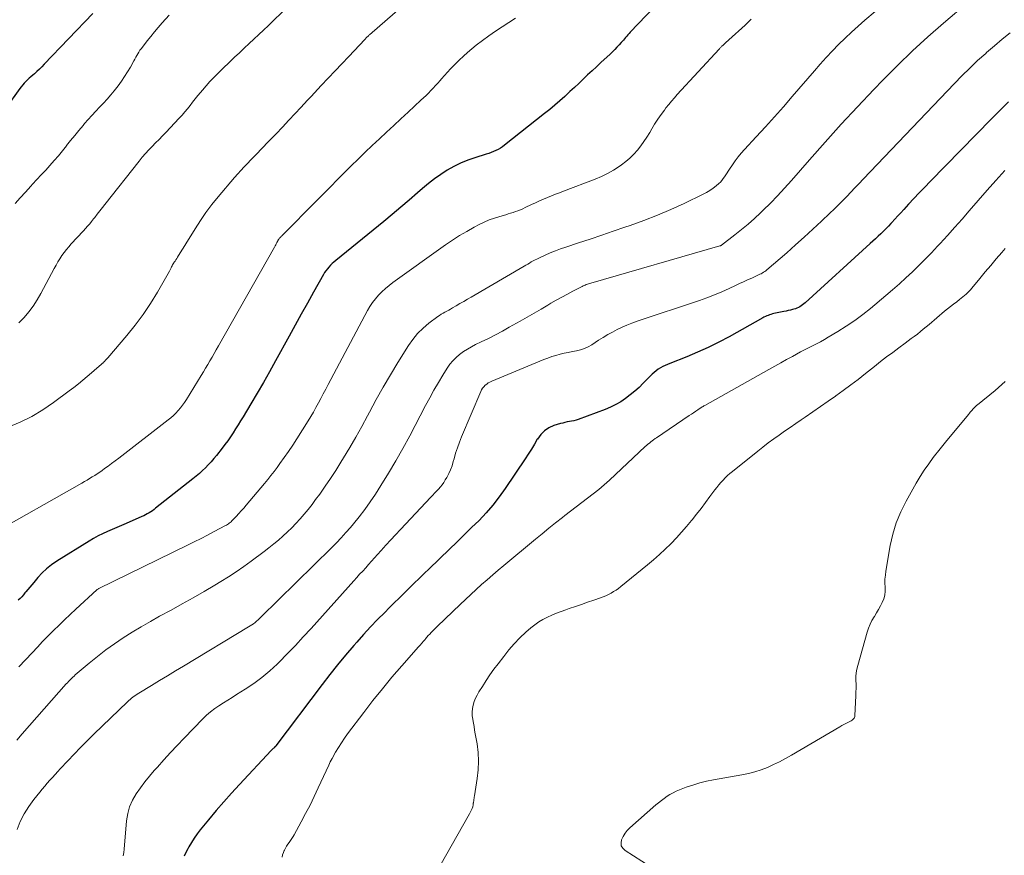
# Model space of a CAD drawing. Units: feet. Extents: x 1980000 to 1985019, y 506840 to 510000.
# Drawn here: x 1981247 to 1981449, y 509383 to 509554 of the extents above; entities that cross this region are included whole.
import ezdxf

# ---------------------------------------------------------------- set-up
doc = ezdxf.new("R2010")
doc.units = ezdxf.units.FT
doc.header["$LTSCALE"] = 100
doc.header["$MEASUREMENT"] = 0
doc.layers.add('CONTOUR INDEX', color=32, linetype='Continuous', lineweight=25)
doc.layers.add('CONTOUR INTERMEDIATE', color=40, linetype='Continuous', lineweight=15)

msp = doc.modelspace()

# ---------------------------------------------------------------- linework, layer by layer
at = {"layer": 'CONTOUR INDEX', "flags": 128}
for points, elevation in [([(1981380.22, 509560.44), (1981372.1, 509551.9), (1981371.85, 509551.64), (1981371.62, 509551.38), (1981371.38, 509551.11), (1981371.15, 509550.84), (1981370.93, 509550.57), (1981370.7, 509550.3), (1981370.46, 509550.04), (1981370.23, 509549.77), (1981369.82, 509549.31), (1981369.37, 509548.83), (1981368.92, 509548.35), (1981368.45, 509547.89), (1981367.97, 509547.43), (1981366.08, 509545.69), (1981365.17, 509544.85), (1981364.27, 509544), (1981363.37, 509543.15), (1981362.47, 509542.29), (1981361.57, 509541.44), (1981360.66, 509540.58), (1981359.75, 509539.74), (1981358.84, 509538.9), (1981358.68, 509538.75), (1981357.67, 509537.84), (1981356.65, 509536.96), (1981355.61, 509536.09), (1981354.56, 509535.24), (1981346.36, 509528.76), (1981345.94, 509528.45), (1981345.5, 509528.16), (1981345.05, 509527.91), (1981344.58, 509527.67), (1981344.1, 509527.47), (1981343.61, 509527.27), (1981343.12, 509527.1), (1981342.62, 509526.94), (1981340.29, 509526.22), (1981338.81, 509525.71), (1981337.37, 509525.12), (1981335.97, 509524.42), (1981334.6, 509523.66), (1981333.29, 509522.8), (1981332, 509521.91), (1981330.77, 509520.94), (1981329.57, 509519.93), (1981328.53, 509519.02), (1981326.83, 509517.53), (1981325.11, 509516.06), (1981323.38, 509514.61), (1981321.64, 509513.17), (1981311.78, 509505.16), (1981311.41, 509504.85), (1981311.06, 509504.53), (1981310.72, 509504.19), (1981310.39, 509503.84), (1981310.08, 509503.47), (1981309.78, 509503.09), (1981309.52, 509502.69), (1981309.27, 509502.28), (1981307.23, 509498.66), (1981305.98, 509496.42), (1981304.73, 509494.18), (1981303.49, 509491.94), (1981302.25, 509489.7), (1981299.45, 509484.6), (1981298.22, 509482.39), (1981296.98, 509480.19), (1981295.71, 509478.01), (1981294.42, 509475.84), (1981292.83, 509473.17), (1981292.32, 509472.34), (1981291.81, 509471.51), (1981291.29, 509470.69), (1981290.76, 509469.88), (1981290.22, 509469.08), (1981289.66, 509468.28), (1981289.09, 509467.5), (1981288.5, 509466.73), (1981287.36, 509465.28), (1981286.83, 509464.62), (1981286.28, 509463.98), (1981285.7, 509463.35), (1981285.11, 509462.75), (1981284.49, 509462.16), (1981283.87, 509461.58), (1981283.22, 509461.03), (1981282.56, 509460.49), (1981274.9, 509454.44), (1981274.58, 509454.19), (1981274.24, 509453.95), (1981273.9, 509453.72), (1981273.55, 509453.5), (1981273.19, 509453.3), (1981272.83, 509453.1), (1981272.46, 509452.92), (1981272.09, 509452.75), (1981268.9, 509451.35), (1981267.93, 509450.92), (1981266.97, 509450.5), (1981265.99, 509450.09), (1981265.02, 509449.67), (1981264.06, 509449.24), (1981263.12, 509448.78), (1981262.19, 509448.27), (1981261.29, 509447.73), (1981254.65, 509443.59), (1981253.59, 509442.87), (1981252.59, 509442.08), (1981251.67, 509441.2), (1981250.79, 509440.27), (1981249.95, 509439.27), (1981249.54, 509438.79), (1981249.13, 509438.3), (1981248.72, 509437.8), (1981248.32, 509437.31), (1981248.15, 509437.11), (1981247.83, 509436.72), (1981247.49, 509436.34), (1981247.15, 509435.97), (1981246.79, 509435.61)], 840), ([(1981262.02, 509555.74), (1981252.11, 509545.34), (1981251.62, 509544.84), (1981251.12, 509544.35), (1981250.6, 509543.87), (1981250.07, 509543.41), (1981249.73, 509543.11), (1981249.37, 509542.79), (1981249.02, 509542.47), (1981248.67, 509542.15), (1981248.33, 509541.81), (1981248, 509541.47), (1981247.69, 509541.11), (1981247.39, 509540.74), (1981247.1, 509540.36), (1981238.23, 509528.08)], 860), ([(1981449.56, 509537.65), (1981448.41, 509536.48), (1981447.26, 509535.32), (1981446.11, 509534.15), (1981433.53, 509521.37), (1981432.4, 509520.21), (1981431.29, 509519.05), (1981430.18, 509517.87), (1981429.09, 509516.68), (1981428.13, 509515.62), (1981427.52, 509514.96), (1981426.92, 509514.3), (1981426.31, 509513.64), (1981425.7, 509512.97), (1981425.48, 509512.74), (1981424.98, 509512.2), (1981424.46, 509511.67), (1981423.94, 509511.15), (1981423.41, 509510.63), (1981422.88, 509510.12), (1981422.34, 509509.62), (1981421.8, 509509.11), (1981421.25, 509508.62), (1981407.92, 509496.5), (1981407.66, 509496.29), (1981407.4, 509496.08), (1981407.12, 509495.9), (1981406.84, 509495.72), (1981406.55, 509495.56), (1981406.24, 509495.42), (1981405.93, 509495.31), (1981405.62, 509495.21), (1981405.36, 509495.14), (1981404.91, 509495.02), (1981404.46, 509494.91), (1981404, 509494.8), (1981403.55, 509494.71), (1981401.52, 509494.3), (1981401.22, 509494.23), (1981400.92, 509494.15), (1981400.63, 509494.05), (1981400.34, 509493.94), (1981400.05, 509493.82), (1981399.77, 509493.69), (1981399.49, 509493.55), (1981399.22, 509493.4), (1981392.33, 509489.56), (1981390.21, 509488.44), (1981388.07, 509487.37), (1981385.89, 509486.39), (1981383.67, 509485.47), (1981380.2, 509484.11), (1981379.71, 509483.91), (1981379.22, 509483.69), (1981378.75, 509483.45), (1981378.28, 509483.2), (1981377.82, 509482.92), (1981377.39, 509482.61), (1981376.99, 509482.27), (1981376.6, 509481.91), (1981374.78, 509480.03), (1981373.93, 509479.2), (1981373.04, 509478.39), (1981372.11, 509477.64), (1981371.15, 509476.92), (1981370.15, 509476.27), (1981369.12, 509475.67), (1981368.05, 509475.15), (1981366.94, 509474.69), (1981361.44, 509472.65), (1981361, 509472.5), (1981360.56, 509472.37), (1981360.1, 509472.27), (1981359.64, 509472.19), (1981359.18, 509472.11), (1981358.73, 509472.02), (1981358.28, 509471.9), (1981357.83, 509471.78), (1981356.48, 509471.36), (1981355.45, 509470.9), (1981354.53, 509470.31), (1981353.76, 509469.53), (1981353.09, 509468.62), (1981353.07, 509468.59), (1981352.47, 509467.57), (1981351.86, 509466.55), (1981351.22, 509465.55), (1981350.57, 509464.55), (1981346.51, 509458.48), (1981345.28, 509456.76), (1981343.99, 509455.09), (1981342.59, 509453.5), (1981341.13, 509451.97), (1981339.62, 509450.48), (1981338.1, 509449), (1981336.58, 509447.52), (1981335.06, 509446.05), (1981330.92, 509442.07), (1981329.89, 509441.07), (1981328.87, 509440.08), (1981327.85, 509439.08), (1981326.83, 509438.07), (1981325.81, 509437.07), (1981324.8, 509436.06), (1981323.78, 509435.06), (1981322.76, 509434.05), (1981321.82, 509433.13), (1981320.35, 509431.64), (1981318.91, 509430.14), (1981317.49, 509428.6), (1981316.1, 509427.05), (1981315.48, 509426.33), (1981313.81, 509424.38), (1981312.17, 509422.41), (1981310.58, 509420.4), (1981309.01, 509418.37), (1981299.53, 509405.8), (1981299.49, 509405.74), (1981299.44, 509405.68), (1981299.39, 509405.62), (1981299.34, 509405.57), (1981299.28, 509405.51), (1981299.23, 509405.46), (1981299.17, 509405.41), (1981299.12, 509405.36), (1981299.01, 509405.27), (1981298.91, 509405.17), (1981298.8, 509405.07), (1981298.7, 509404.97), (1981298.6, 509404.86), (1981292.09, 509397.92), (1981290.46, 509396.15), (1981288.86, 509394.36), (1981287.29, 509392.54), (1981285.75, 509390.69), (1981284.05, 509388.62), (1981283.4, 509387.78), (1981282.79, 509386.92), (1981282.23, 509386.02), (1981281.7, 509385.1), (1981281.51, 509384.73), (1981281.12, 509383.97), (1981280.75, 509383.19)], 820)]:
    msp.add_lwpolyline(points, dxfattribs=dict(at, elevation=elevation))
at = {"layer": 'CONTOUR INTERMEDIATE', "flags": 128}
for points, elevation in [([(1981329.21, 509560.58), (1981318.72, 509551.4), (1981318.6, 509551.28), (1981318.47, 509551.17), (1981318.35, 509551.05), (1981318.22, 509550.93), (1981318.1, 509550.81), (1981317.98, 509550.69), (1981317.86, 509550.57), (1981317.75, 509550.44), (1981314.46, 509546.96), (1981313.05, 509545.46), (1981311.65, 509543.97), (1981310.25, 509542.48), (1981308.84, 509540.99), (1981307.47, 509539.52), (1981306.75, 509538.76), (1981306.04, 509538), (1981305.33, 509537.24), (1981304.61, 509536.48), (1981303.45, 509535.25), (1981302.16, 509533.88), (1981300.86, 509532.5), (1981299.57, 509531.13), (1981298.26, 509529.77), (1981296.45, 509527.87), (1981295.77, 509527.16), (1981295.09, 509526.45), (1981294.41, 509525.75), (1981293.72, 509525.04), (1981293.04, 509524.33), (1981292.37, 509523.62), (1981291.72, 509522.89), (1981291.07, 509522.14), (1981287.7, 509518.19), (1981286.43, 509516.62), (1981285.21, 509515.02), (1981284.07, 509513.36), (1981282.98, 509511.67), (1981281.77, 509509.68), (1981281.32, 509508.95), (1981280.87, 509508.22), (1981280.42, 509507.5), (1981279.96, 509506.77), (1981279.38, 509505.84), (1981279.22, 509505.58), (1981279.05, 509505.32), (1981278.88, 509505.06), (1981278.71, 509504.8), (1981278.63, 509504.67), (1981278.51, 509504.47), (1981278.39, 509504.27), (1981278.28, 509504.06), (1981278.18, 509503.85), (1981278.08, 509503.64), (1981277.98, 509503.43), (1981277.87, 509503.23), (1981277.75, 509503.02), (1981275.28, 509498.69), (1981273.86, 509496.37), (1981272.35, 509494.11), (1981270.73, 509491.93), (1981269.01, 509489.81), (1981265.12, 509485.26), (1981264.89, 509485.01), (1981264.66, 509484.76), (1981264.42, 509484.52), (1981264.18, 509484.28), (1981264.14, 509484.25), (1981263.91, 509484.04), (1981263.68, 509483.82), (1981263.44, 509483.61), (1981263.2, 509483.41), (1981262.96, 509483.2), (1981262.71, 509483), (1981262.47, 509482.79), (1981262.23, 509482.58), (1981260.92, 509481.44), (1981260.01, 509480.68), (1981259.09, 509479.92), (1981258.16, 509479.19), (1981257.21, 509478.47), (1981254, 509476.08), (1981251.8, 509474.58), (1981249.54, 509473.22), (1981247.17, 509472.06), (1981244.72, 509471.03)], 848), ([(1981428.62, 509561.53), (1981420.16, 509554.39), (1981418.78, 509553.18), (1981417.41, 509551.95), (1981416.09, 509550.69), (1981414.78, 509549.4), (1981413.5, 509548.08), (1981412.25, 509546.75), (1981411.02, 509545.38), (1981409.81, 509544), (1981405.27, 509538.72), (1981403.46, 509536.63), (1981401.63, 509534.57), (1981399.77, 509532.52), (1981397.89, 509530.49), (1981395.49, 509527.92), (1981394.83, 509527.17), (1981394.19, 509526.4), (1981393.59, 509525.6), (1981393.02, 509524.78), (1981392.42, 509523.88), (1981392.17, 509523.49), (1981391.92, 509523.1), (1981391.67, 509522.71), (1981391.42, 509522.31), (1981391.16, 509521.93), (1981390.87, 509521.57), (1981390.56, 509521.24), (1981390.22, 509520.92), (1981389.7, 509520.48), (1981389.07, 509519.98), (1981388.42, 509519.52), (1981387.74, 509519.11), (1981387.03, 509518.73), (1981383.11, 509516.85), (1981380.4, 509515.6), (1981377.67, 509514.43), (1981374.89, 509513.35), (1981372.09, 509512.34), (1981371, 509511.97), (1981368.63, 509511.16), (1981366.26, 509510.36), (1981363.89, 509509.57), (1981361.51, 509508.78), (1981358.94, 509507.93), (1981357.85, 509507.55), (1981356.78, 509507.15), (1981355.72, 509506.71), (1981354.67, 509506.25), (1981353.37, 509505.65), (1981352.98, 509505.47), (1981352.6, 509505.28), (1981352.22, 509505.07), (1981351.84, 509504.87), (1981351.47, 509504.65), (1981351.1, 509504.44), (1981350.73, 509504.22), (1981350.35, 509504), (1981339.54, 509497.68), (1981338.77, 509497.24), (1981338, 509496.79), (1981337.23, 509496.34), (1981336.46, 509495.9), (1981335.68, 509495.45), (1981335.3, 509495.23), (1981334.92, 509495.02), (1981334.53, 509494.81), (1981334.14, 509494.61), (1981333.76, 509494.4), (1981333.38, 509494.18), (1981333.02, 509493.93), (1981332.67, 509493.68), (1981330.86, 509492.31), (1981329.67, 509491.31), (1981328.56, 509490.22), (1981327.58, 509489.03), (1981326.68, 509487.75), (1981324.5, 509484.27), (1981322.98, 509481.78), (1981321.5, 509479.26), (1981320.08, 509476.71), (1981318.7, 509474.14), (1981318.29, 509473.35), (1981317.12, 509471.17), (1981315.92, 509469), (1981314.67, 509466.86), (1981313.39, 509464.74), (1981312.84, 509463.86), (1981311.79, 509462.21), (1981310.72, 509460.57), (1981309.62, 509458.96), (1981308.5, 509457.36), (1981307.68, 509456.23), (1981306.93, 509455.22), (1981306.16, 509454.22), (1981305.35, 509453.25), (1981304.52, 509452.3), (1981304.5, 509452.27), (1981303.65, 509451.36), (1981302.79, 509450.47), (1981301.89, 509449.6), (1981300.98, 509448.76), (1981300.04, 509447.94), (1981299.09, 509447.14), (1981298.12, 509446.37), (1981297.14, 509445.61), (1981294.49, 509443.62), (1981292.96, 509442.51), (1981291.41, 509441.44), (1981289.83, 509440.42), (1981288.23, 509439.42), (1981287.04, 509438.71), (1981284.82, 509437.4), (1981282.59, 509436.11), (1981280.34, 509434.85), (1981278.08, 509433.61), (1981275.73, 509432.34), (1981273.83, 509431.28), (1981271.96, 509430.2), (1981270.11, 509429.08), (1981268.27, 509427.92), (1981266.48, 509426.71), (1981264.72, 509425.46), (1981263.01, 509424.13), (1981261.33, 509422.76), (1981258.46, 509420.32), (1981258.21, 509420.1), (1981257.97, 509419.88), (1981257.74, 509419.66), (1981257.51, 509419.43), (1981257.28, 509419.2), (1981257.06, 509418.96), (1981256.84, 509418.72), (1981256.62, 509418.48), (1981247.59, 509408.26), (1981246.45, 509406.94)], 832), ([(1981441.26, 509558.01), (1981436.24, 509553.75), (1981433.03, 509550.95), (1981429.88, 509548.08), (1981426.83, 509545.12), (1981423.83, 509542.1), (1981422.01, 509540.21), (1981418.64, 509536.65), (1981415.31, 509533.06), (1981412.02, 509529.42), (1981408.78, 509525.75), (1981405.1, 509521.52), (1981403.7, 509519.95), (1981402.28, 509518.42), (1981400.81, 509516.92), (1981399.32, 509515.45), (1981398.8, 509514.95), (1981397.52, 509513.77), (1981396.23, 509512.62), (1981394.89, 509511.51), (1981393.53, 509510.43), (1981390.81, 509508.33), (1981390.69, 509508.26), (1981390.64, 509508.23), (1981390.56, 509508.2), (1981390.54, 509508.19), (1981390.52, 509508.18), (1981390.5, 509508.18), (1981390.48, 509508.17), (1981364, 509500.54), (1981363.77, 509500.47), (1981363.55, 509500.4), (1981363.32, 509500.32), (1981363.1, 509500.24), (1981362.88, 509500.15), (1981362.67, 509500.06), (1981362.45, 509499.96), (1981362.24, 509499.85), (1981360.36, 509498.89), (1981359.22, 509498.29), (1981358.09, 509497.68), (1981356.96, 509497.05), (1981355.84, 509496.41), (1981355.24, 509496.05), (1981353.83, 509495.23), (1981352.41, 509494.4), (1981350.99, 509493.58), (1981349.57, 509492.77), (1981347.32, 509491.49), (1981345.91, 509490.71), (1981344.49, 509489.95), (1981343.05, 509489.22), (1981341.6, 509488.51), (1981340.43, 509487.96), (1981339.58, 509487.52), (1981338.74, 509487.04), (1981337.94, 509486.52), (1981337.16, 509485.96), (1981336.44, 509485.33), (1981335.77, 509484.66), (1981335.17, 509483.92), (1981334.63, 509483.14), (1981333.75, 509481.71), (1981332.82, 509480.17), (1981331.91, 509478.62), (1981331.04, 509477.04), (1981330.19, 509475.46), (1981326.97, 509469.3), (1981325.56, 509466.71), (1981324.12, 509464.14), (1981322.61, 509461.61), (1981321.05, 509459.11), (1981319.91, 509457.33), (1981318.86, 509455.76), (1981317.77, 509454.22), (1981316.61, 509452.72), (1981315.42, 509451.26), (1981314.8, 509450.53), (1981313.87, 509449.46), (1981312.92, 509448.41), (1981311.94, 509447.38), (1981310.94, 509446.37), (1981296.47, 509432.12), (1981296.18, 509431.85), (1981295.88, 509431.58), (1981295.58, 509431.31), (1981295.27, 509431.06), (1981294.95, 509430.82), (1981294.63, 509430.58), (1981294.29, 509430.36), (1981293.95, 509430.14), (1981280.61, 509422.12), (1981278.98, 509421.14), (1981277.34, 509420.16), (1981275.71, 509419.17), (1981274.08, 509418.18), (1981271.44, 509416.59), (1981271.13, 509416.39), (1981270.83, 509416.19), (1981270.53, 509415.98), (1981270.24, 509415.77), (1981269.95, 509415.54), (1981269.67, 509415.3), (1981269.4, 509415.06), (1981269.13, 509414.81), (1981262.24, 509408.19), (1981260.88, 509406.85), (1981259.53, 509405.5), (1981258.21, 509404.13), (1981256.9, 509402.74), (1981255.39, 509401.1), (1981254.85, 509400.52), (1981254.32, 509399.93), (1981253.78, 509399.34), (1981253.25, 509398.76), (1981252.72, 509398.17), (1981252.2, 509397.57), (1981251.69, 509396.96), (1981251.18, 509396.35), (1981249.95, 509394.82), (1981248.91, 509393.39), (1981247.98, 509391.9), (1981247.2, 509390.33), (1981246.53, 509388.7)], 828), ([(1981302.63, 509557.77), (1981298.97, 509554.23), (1981297.99, 509553.29), (1981297.01, 509552.35), (1981296.02, 509551.42), (1981295.02, 509550.5), (1981294.03, 509549.57), (1981293.04, 509548.64), (1981292.05, 509547.71), (1981291.07, 509546.77), (1981287.64, 509543.46), (1981286.82, 509542.64), (1981286.02, 509541.8), (1981285.24, 509540.94), (1981284.48, 509540.06), (1981284.09, 509539.59), (1981283.54, 509538.93), (1981283.01, 509538.26), (1981282.48, 509537.59), (1981281.96, 509536.91), (1981281.43, 509536.24), (1981280.89, 509535.58), (1981280.33, 509534.93), (1981279.75, 509534.3), (1981277, 509531.41), (1981276.31, 509530.69), (1981275.61, 509529.96), (1981274.91, 509529.24), (1981274.21, 509528.53), (1981273.51, 509527.81), (1981272.84, 509527.07), (1981272.18, 509526.31), (1981271.55, 509525.53), (1981264.52, 509516.65), (1981264, 509515.99), (1981263.48, 509515.33), (1981262.96, 509514.66), (1981262.45, 509514), (1981262.2, 509513.68), (1981261.8, 509513.18), (1981261.4, 509512.69), (1981260.98, 509512.21), (1981260.55, 509511.73), (1981260.12, 509511.26), (1981259.69, 509510.79), (1981259.25, 509510.32), (1981258.82, 509509.85), (1981257.62, 509508.55), (1981257.12, 509507.98), (1981256.63, 509507.4), (1981256.17, 509506.79), (1981255.73, 509506.17), (1981255.31, 509505.53), (1981254.91, 509504.88), (1981254.53, 509504.22), (1981254.16, 509503.55), (1981251.43, 509498.4), (1981250.67, 509497.1), (1981249.86, 509495.84), (1981248.95, 509494.65), (1981247.98, 509493.49), (1981246.92, 509492.42)], 852), ([(1981348.57, 509554.81), (1981347.21, 509553.92), (1981345.85, 509553.03), (1981344.49, 509552.13), (1981343.16, 509551.2), (1981341.86, 509550.22), (1981340.57, 509549.23), (1981339.68, 509548.51), (1981338.79, 509547.77), (1981337.92, 509547), (1981337.08, 509546.21), (1981336.26, 509545.39), (1981335.91, 509545.04), (1981335.28, 509544.38), (1981334.66, 509543.71), (1981334.05, 509543.03), (1981333.45, 509542.35), (1981333.18, 509542.04), (1981332.72, 509541.51), (1981332.24, 509540.98), (1981331.76, 509540.46), (1981331.27, 509539.95), (1981330.78, 509539.44), (1981330.28, 509538.94), (1981329.77, 509538.45), (1981329.25, 509537.97), (1981326.61, 509535.52), (1981325.14, 509534.16), (1981323.67, 509532.8), (1981322.2, 509531.44), (1981320.73, 509530.08), (1981319.26, 509528.71), (1981317.81, 509527.33), (1981316.38, 509525.93), (1981314.96, 509524.52), (1981300.88, 509510.35), (1981300.81, 509510.27), (1981300.73, 509510.19), (1981300.65, 509510.11), (1981300.57, 509510.03), (1981300.5, 509509.95), (1981300.42, 509509.87), (1981300.35, 509509.79), (1981300.27, 509509.7), (1981300.17, 509509.59), (1981300.13, 509509.54), (1981300.1, 509509.49), (1981300.06, 509509.44), (1981300.03, 509509.39), (1981300, 509509.34), (1981299.97, 509509.29), (1981299.94, 509509.23), (1981299.92, 509509.18), (1981299.74, 509508.83), (1981299.62, 509508.6), (1981299.5, 509508.37), (1981299.38, 509508.15), (1981299.25, 509507.92), (1981287.76, 509487.67), (1981287.33, 509486.91), (1981286.89, 509486.15), (1981286.46, 509485.39), (1981286.02, 509484.64), (1981285.58, 509483.89), (1981285.13, 509483.14), (1981284.68, 509482.39), (1981284.23, 509481.65), (1981281.2, 509476.72), (1981280.81, 509476.13), (1981280.41, 509475.55), (1981279.98, 509474.99), (1981279.53, 509474.45), (1981279.05, 509473.94), (1981278.55, 509473.44), (1981278.02, 509472.97), (1981277.48, 509472.53), (1981267.36, 509464.72), (1981266.63, 509464.17), (1981265.9, 509463.63), (1981265.17, 509463.09), (1981264.43, 509462.56), (1981263.95, 509462.21), (1981263.45, 509461.86), (1981262.94, 509461.52), (1981262.43, 509461.18), (1981261.91, 509460.85), (1981261.39, 509460.53), (1981260.87, 509460.21), (1981260.34, 509459.9), (1981259.81, 509459.59), (1981240.65, 509448.79)], 844), ([(1981277.67, 509555.39), (1981276.25, 509553.8), (1981275.45, 509552.9), (1981274.67, 509551.99), (1981273.91, 509551.06), (1981273.16, 509550.12), (1981272.19, 509548.88), (1981271.94, 509548.54), (1981271.7, 509548.2), (1981271.47, 509547.85), (1981271.25, 509547.5), (1981271.04, 509547.14), (1981270.83, 509546.77), (1981270.62, 509546.41), (1981270.42, 509546.04), (1981269.73, 509544.77), (1981269.16, 509543.78), (1981268.56, 509542.81), (1981267.92, 509541.88), (1981267.24, 509540.96), (1981266.44, 509539.94), (1981265.73, 509539.06), (1981264.99, 509538.19), (1981264.22, 509537.35), (1981263.44, 509536.53), (1981262.65, 509535.72), (1981261.87, 509534.89), (1981261.11, 509534.04), (1981260.36, 509533.19), (1981260.04, 509532.82), (1981259.18, 509531.8), (1981258.33, 509530.78), (1981257.5, 509529.74), (1981256.67, 509528.69), (1981256.64, 509528.66), (1981255.83, 509527.63), (1981254.99, 509526.62), (1981254.14, 509525.62), (1981253.27, 509524.64), (1981252.39, 509523.67), (1981251.5, 509522.7), (1981250.61, 509521.74), (1981249.72, 509520.77), (1981249.33, 509520.36), (1981248.25, 509519.19), (1981247.17, 509518.01), (1981246.11, 509516.82)], 856), ([(1981396.87, 509554.58), (1981396.48, 509554.15), (1981396.06, 509553.74), (1981395.63, 509553.34), (1981392.32, 509550.38), (1981392.07, 509550.16), (1981391.83, 509549.94), (1981391.58, 509549.71), (1981391.34, 509549.48), (1981391.05, 509549.21), (1981390.95, 509549.12), (1981390.86, 509549.02), (1981390.76, 509548.93), (1981390.66, 509548.83), (1981390.57, 509548.73), (1981390.48, 509548.63), (1981390.38, 509548.53), (1981390.29, 509548.43), (1981381.72, 509539.16), (1981381.13, 509538.49), (1981380.54, 509537.82), (1981379.97, 509537.12), (1981379.42, 509536.42), (1981379.09, 509535.98), (1981378.4, 509535.04), (1981377.73, 509534.08), (1981377.1, 509533.1), (1981376.5, 509532.1), (1981376.09, 509531.4), (1981375.5, 509530.45), (1981374.9, 509529.52), (1981374.24, 509528.62), (1981373.56, 509527.74), (1981372.83, 509526.91), (1981372.05, 509526.13), (1981371.21, 509525.42), (1981370.32, 509524.75), (1981369.84, 509524.43), (1981368.66, 509523.69), (1981367.45, 509523), (1981366.19, 509522.4), (1981364.9, 509521.85), (1981358.46, 509519.38), (1981357.63, 509519.05), (1981356.8, 509518.73), (1981355.97, 509518.4), (1981355.14, 509518.07), (1981354.32, 509517.73), (1981353.5, 509517.38), (1981352.69, 509517.01), (1981351.88, 509516.63), (1981350.57, 509515.99), (1981350.09, 509515.77), (1981349.6, 509515.56), (1981349.11, 509515.37), (1981348.61, 509515.18), (1981348.11, 509515.02), (1981347.61, 509514.85), (1981347.1, 509514.7), (1981346.59, 509514.55), (1981345.39, 509514.21), (1981344.3, 509513.86), (1981343.22, 509513.47), (1981342.17, 509513.01), (1981341.14, 509512.51), (1981340.13, 509511.98), (1981338.63, 509511.14), (1981337.15, 509510.27), (1981335.71, 509509.34), (1981334.29, 509508.37), (1981323.48, 509500.66), (1981322.71, 509500.07), (1981321.95, 509499.45), (1981321.24, 509498.78), (1981320.55, 509498.09), (1981319.92, 509497.35), (1981319.32, 509496.58), (1981318.79, 509495.76), (1981318.3, 509494.92), (1981310.23, 509479.77), (1981309.73, 509478.83), (1981309.23, 509477.89), (1981308.74, 509476.95), (1981308.24, 509476.01), (1981307.74, 509475.08), (1981307.22, 509474.15), (1981306.67, 509473.24), (1981306.12, 509472.33), (1981303.81, 509468.67), (1981302.98, 509467.38), (1981302.13, 509466.1), (1981301.26, 509464.84), (1981300.37, 509463.59), (1981299.8, 509462.82), (1981299.17, 509461.97), (1981298.52, 509461.14), (1981297.86, 509460.31), (1981297.19, 509459.5), (1981293.45, 509455.07), (1981292.95, 509454.49), (1981292.45, 509453.92), (1981291.93, 509453.35), (1981291.42, 509452.79), (1981290.68, 509452.01), (1981290.52, 509451.85), (1981290.36, 509451.69), (1981290.18, 509451.54), (1981290, 509451.4), (1981289.82, 509451.27), (1981289.63, 509451.14), (1981289.43, 509451.02), (1981289.23, 509450.91), (1981286.92, 509449.68), (1981285.56, 509448.97), (1981284.2, 509448.26), (1981282.83, 509447.57), (1981281.45, 509446.89), (1981263.31, 509438.02), (1981263.21, 509437.97), (1981262.96, 509437.82), (1981262.85, 509437.73), (1981258.55, 509433.77), (1981257.4, 509432.7), (1981256.25, 509431.61), (1981255.12, 509430.52), (1981253.99, 509429.41), (1981252.88, 509428.3), (1981251.77, 509427.17), (1981250.69, 509426.03), (1981249.61, 509424.88), (1981246.9, 509421.96)], 836), ([(1981449.92, 509551.81), (1981448.29, 509550.47), (1981446.67, 509549.11), (1981445.07, 509547.73), (1981444.9, 509547.58), (1981443.24, 509546.09), (1981441.62, 509544.57), (1981440.03, 509543), (1981438.47, 509541.41), (1981419.79, 509521.8), (1981418.95, 509520.91), (1981418.11, 509520.03), (1981417.27, 509519.15), (1981416.43, 509518.27), (1981415.58, 509517.4), (1981414.72, 509516.54), (1981413.85, 509515.68), (1981412.98, 509514.84), (1981411.27, 509513.21), (1981409.52, 509511.57), (1981407.75, 509509.95), (1981405.97, 509508.35), (1981404.16, 509506.77), (1981400.08, 509503.25), (1981399.86, 509503.07), (1981399.63, 509502.9), (1981399.39, 509502.75), (1981399.14, 509502.6), (1981398.89, 509502.47), (1981398.63, 509502.34), (1981398.37, 509502.22), (1981398.11, 509502.1), (1981396.97, 509501.58), (1981396.14, 509501.21), (1981395.3, 509500.83), (1981394.47, 509500.45), (1981393.65, 509500.06), (1981392.33, 509499.44), (1981390.84, 509498.77), (1981389.33, 509498.13), (1981387.81, 509497.55), (1981386.26, 509497.01), (1981373.49, 509492.74), (1981372.46, 509492.36), (1981371.43, 509491.96), (1981370.43, 509491.52), (1981369.43, 509491.04), (1981368.46, 509490.53), (1981367.5, 509489.99), (1981366.55, 509489.42), (1981365.62, 509488.83), (1981364.21, 509487.91), (1981363.47, 509487.49), (1981362.71, 509487.13), (1981361.91, 509486.88), (1981361.09, 509486.68), (1981360.25, 509486.53), (1981359.41, 509486.36), (1981358.58, 509486.18), (1981357.74, 509485.98), (1981357.72, 509485.98), (1981356.88, 509485.75), (1981356.05, 509485.5), (1981355.24, 509485.21), (1981354.43, 509484.9), (1981343.73, 509480.46), (1981343.37, 509480.29), (1981343.02, 509480.1), (1981342.7, 509479.87), (1981342.39, 509479.62), (1981342.11, 509479.34), (1981341.86, 509479.04), (1981341.66, 509478.71), (1981341.48, 509478.36), (1981337.54, 509469.05), (1981337.11, 509467.95), (1981336.7, 509466.84), (1981336.34, 509465.72), (1981336.02, 509464.58), (1981335.86, 509464), (1981335.6, 509463.16), (1981335.3, 509462.34), (1981334.94, 509461.54), (1981334.53, 509460.76), (1981334.23, 509460.24), (1981333.92, 509459.74), (1981333.59, 509459.27), (1981333.23, 509458.82), (1981332.84, 509458.39), (1981332.44, 509457.97), (1981332.04, 509457.55), (1981331.64, 509457.12), (1981331.24, 509456.7), (1981325.05, 509450.11), (1981324.06, 509449.04), (1981323.06, 509447.96), (1981322.08, 509446.88), (1981321.1, 509445.79), (1981320.36, 509444.97), (1981319.75, 509444.29), (1981319.14, 509443.61), (1981318.53, 509442.94), (1981317.92, 509442.27), (1981317.31, 509441.6), (1981316.69, 509440.93), (1981316.08, 509440.26), (1981315.48, 509439.58), (1981306.75, 509429.86), (1981305.14, 509428.1), (1981303.52, 509426.36), (1981301.87, 509424.65), (1981300.21, 509422.95), (1981299.82, 509422.56), (1981298.28, 509421.13), (1981296.69, 509419.78), (1981295.01, 509418.54), (1981293.26, 509417.38), (1981291.5, 509416.29), (1981290.6, 509415.73), (1981289.69, 509415.17), (1981288.78, 509414.6), (1981287.88, 509414.03), (1981287, 509413.43), (1981286.15, 509412.79), (1981285.35, 509412.09), (1981284.58, 509411.35), (1981280.72, 509407.35), (1981279.34, 509405.9), (1981277.97, 509404.44), (1981276.61, 509402.96), (1981275.27, 509401.47), (1981274.61, 509400.73), (1981273.63, 509399.59), (1981272.68, 509398.42), (1981271.78, 509397.21), (1981270.91, 509395.98), (1981270.17, 509394.69), (1981269.58, 509393.35), (1981269.2, 509391.93), (1981268.96, 509390.46), (1981268.46, 509384.64), (1981268.38, 509383.98), (1981268.27, 509383.32)], 824), ([(1981448.8, 509523.58), (1981447, 509521.58), (1981445.22, 509519.56), (1981441.53, 509515.31), (1981440.06, 509513.64), (1981438.58, 509511.97), (1981437.08, 509510.31), (1981435.58, 509508.67), (1981435.04, 509508.08), (1981433.78, 509506.75), (1981432.51, 509505.43), (1981431.22, 509504.14), (1981429.9, 509502.86), (1981428.56, 509501.61), (1981427.21, 509500.38), (1981425.83, 509499.17), (1981424.44, 509497.98), (1981421.31, 509495.37), (1981419.7, 509494.09), (1981418.06, 509492.86), (1981416.35, 509491.71), (1981414.61, 509490.62), (1981412.66, 509489.45), (1981411.86, 509488.99), (1981411.06, 509488.54), (1981410.24, 509488.11), (1981409.42, 509487.7), (1981408.59, 509487.29), (1981407.77, 509486.87), (1981406.96, 509486.44), (1981406.15, 509486), (1981405.34, 509485.55), (1981404.13, 509484.88), (1981402.92, 509484.21), (1981401.71, 509483.54), (1981400.51, 509482.87), (1981387.37, 509475.5), (1981387.27, 509475.45), (1981387.18, 509475.4), (1981387.09, 509475.35), (1981387, 509475.3), (1981386.91, 509475.24), (1981386.83, 509475.19), (1981386.74, 509475.13), (1981386.65, 509475.08), (1981385.95, 509474.6), (1981385.51, 509474.3), (1981385.07, 509474), (1981384.63, 509473.71), (1981384.19, 509473.41), (1981377.49, 509468.9), (1981377.18, 509468.7), (1981376.88, 509468.48), (1981376.59, 509468.26), (1981376.3, 509468.04), (1981376.01, 509467.8), (1981375.73, 509467.57), (1981375.45, 509467.32), (1981375.18, 509467.08), (1981367.82, 509460.19), (1981366.74, 509459.22), (1981365.64, 509458.27), (1981364.5, 509457.37), (1981363.35, 509456.49), (1981362.18, 509455.63), (1981361.01, 509454.76), (1981359.86, 509453.87), (1981358.72, 509452.98), (1981358.21, 509452.57), (1981356.82, 509451.46), (1981355.44, 509450.35), (1981354.06, 509449.22), (1981352.69, 509448.09), (1981346.23, 509442.73), (1981345.08, 509441.77), (1981343.93, 509440.79), (1981342.8, 509439.81), (1981341.66, 509438.83), (1981340.54, 509437.83), (1981339.43, 509436.82), (1981338.34, 509435.79), (1981337.25, 509434.76), (1981332.64, 509430.32), (1981332.31, 509430), (1981331.99, 509429.68), (1981331.68, 509429.36), (1981331.36, 509429.03), (1981331.05, 509428.7), (1981330.75, 509428.37), (1981330.44, 509428.03), (1981330.14, 509427.69), (1981330.07, 509427.6), (1981329.73, 509427.22), (1981329.39, 509426.83), (1981329.05, 509426.45), (1981328.71, 509426.06), (1981325.32, 509422.19), (1981323.31, 509419.84), (1981321.34, 509417.47), (1981319.41, 509415.06), (1981317.52, 509412.62), (1981314.23, 509408.26), (1981313.57, 509407.36), (1981312.94, 509406.43), (1981312.34, 509405.48), (1981311.77, 509404.52), (1981311.05, 509403.23), (1981310.86, 509402.9), (1981310.68, 509402.55), (1981310.51, 509402.21), (1981310.35, 509401.86), (1981308.22, 509397.21), (1981307.39, 509395.44), (1981306.53, 509393.69), (1981305.63, 509391.95), (1981304.7, 509390.23), (1981303.27, 509387.62), (1981303.04, 509387.22), (1981302.79, 509386.82), (1981302.53, 509386.43), (1981302.26, 509386.04), (1981301.99, 509385.66), (1981301.73, 509385.27), (1981301.49, 509384.86), (1981301.27, 509384.45), (1981301.25, 509384.41), (1981301.06, 509383.96), (1981300.9, 509383.5), (1981300.82, 509383.03)], 816), ([(1981448.85, 509507.63), (1981448.17, 509506.83), (1981447.04, 509505.51), (1981445.93, 509504.18), (1981444.81, 509502.85), (1981443.71, 509501.52), (1981442.05, 509499.51), (1981441.76, 509499.18), (1981441.48, 509498.86), (1981441.17, 509498.56), (1981440.86, 509498.26), (1981440.54, 509497.98), (1981440.21, 509497.7), (1981439.88, 509497.43), (1981439.54, 509497.17), (1981438.96, 509496.74), (1981438.32, 509496.26), (1981437.7, 509495.77), (1981437.08, 509495.27), (1981436.47, 509494.77), (1981433.33, 509492.1), (1981432.73, 509491.6), (1981432.12, 509491.1), (1981431.51, 509490.61), (1981430.9, 509490.12), (1981430.27, 509489.64), (1981429.65, 509489.17), (1981429.02, 509488.7), (1981428.39, 509488.23), (1981427.12, 509487.31), (1981425.87, 509486.37), (1981424.61, 509485.43), (1981423.37, 509484.47), (1981422.14, 509483.5), (1981420.26, 509482.01), (1981418.76, 509480.84), (1981417.25, 509479.69), (1981415.72, 509478.56), (1981414.17, 509477.44), (1981414.13, 509477.42), (1981412.6, 509476.34), (1981411.05, 509475.26), (1981409.5, 509474.19), (1981407.95, 509473.13), (1981407.11, 509472.57), (1981405.98, 509471.79), (1981404.85, 509471.01), (1981403.72, 509470.22), (1981402.59, 509469.43), (1981401.48, 509468.63), (1981400.37, 509467.81), (1981399.28, 509466.97), (1981398.2, 509466.13), (1981393.02, 509461.99), (1981392.52, 509461.57), (1981392.03, 509461.14), (1981391.56, 509460.69), (1981391.1, 509460.22), (1981390.66, 509459.73), (1981390.23, 509459.23), (1981389.82, 509458.72), (1981389.43, 509458.2), (1981388.42, 509456.83), (1981387.52, 509455.62), (1981386.62, 509454.42), (1981385.69, 509453.23), (1981384.75, 509452.05), (1981384.66, 509451.93), (1981383.65, 509450.72), (1981382.62, 509449.52), (1981381.55, 509448.36), (1981380.46, 509447.22), (1981380.42, 509447.18), (1981379.27, 509446.05), (1981378.1, 509444.95), (1981376.89, 509443.89), (1981375.65, 509442.85), (1981370.17, 509438.4), (1981369.7, 509438.04), (1981369.21, 509437.69), (1981368.7, 509437.38), (1981368.19, 509437.08), (1981367.65, 509436.81), (1981367.11, 509436.55), (1981366.56, 509436.32), (1981366, 509436.11), (1981364.63, 509435.63), (1981363.38, 509435.19), (1981362.13, 509434.75), (1981360.88, 509434.32), (1981359.62, 509433.9), (1981358.94, 509433.66), (1981357.97, 509433.32), (1981357.02, 509432.96), (1981356.07, 509432.57), (1981355.13, 509432.16), (1981354.23, 509431.7), (1981353.35, 509431.19), (1981352.53, 509430.6), (1981351.74, 509429.95), (1981350.74, 509429.07), (1981349.52, 509427.91), (1981348.34, 509426.71), (1981347.24, 509425.45), (1981346.18, 509424.13), (1981345.04, 509422.63), (1981344.2, 509421.5), (1981343.38, 509420.34), (1981342.6, 509419.17), (1981341.83, 509417.99), (1981341.12, 509416.86), (1981340.76, 509416.21), (1981340.43, 509415.55), (1981340.17, 509414.86), (1981339.95, 509414.15), (1981339.81, 509413.43), (1981339.74, 509412.7), (1981339.76, 509411.97), (1981339.84, 509411.24), (1981339.84, 509411.22), (1981339.97, 509410.48), (1981340.11, 509409.74), (1981340.24, 509408.99), (1981340.37, 509408.25), (1981340.73, 509406.21), (1981340.94, 509404.44), (1981341.04, 509402.68), (1981340.97, 509400.91), (1981340.78, 509399.14), (1981340.21, 509395.59), (1981340.17, 509395.33), (1981340.13, 509395.08), (1981340.09, 509394.82), (1981340.04, 509394.56), (1981340, 509394.29), (1981339.98, 509394.17), (1981339.96, 509394.05), (1981339.95, 509393.93), (1981339.95, 509393.8), (1981339.94, 509393.68), (1981339.92, 509393.57), (1981339.88, 509393.45), (1981339.84, 509393.34), (1981339.7, 509392.99), (1981339.58, 509392.71), (1981339.45, 509392.43), (1981339.31, 509392.16), (1981339.16, 509391.89), (1981333.11, 509381.18)], 812), ([(1981448.86, 509480.43), (1981448.2, 509479.78), (1981447.51, 509479.15), (1981446.8, 509478.55), (1981443.2, 509475.64), (1981443.08, 509475.54), (1981442.95, 509475.44), (1981442.84, 509475.33), (1981442.72, 509475.22), (1981442.61, 509475.11), (1981442.5, 509475), (1981442.39, 509474.88), (1981442.28, 509474.76), (1981442.11, 509474.56), (1981441.92, 509474.34), (1981441.73, 509474.12), (1981441.55, 509473.9), (1981441.36, 509473.67), (1981436.65, 509467.95), (1981436.38, 509467.62), (1981436.11, 509467.28), (1981435.84, 509466.95), (1981435.57, 509466.61), (1981434.16, 509464.81), (1981433.22, 509463.56), (1981432.31, 509462.27), (1981431.47, 509460.95), (1981430.67, 509459.6), (1981428.58, 509455.9), (1981427.49, 509453.72), (1981426.56, 509451.48), (1981425.87, 509449.16), (1981425.34, 509446.79), (1981424.45, 509441.58), (1981424.34, 509440.76), (1981424.27, 509439.94), (1981424.26, 509439.12), (1981424.3, 509438.29), (1981424.3, 509438.27), (1981424.3, 509437.46), (1981424.21, 509436.68), (1981424, 509435.91), (1981423.7, 509435.17), (1981423.33, 509434.44), (1981422.94, 509433.72), (1981422.52, 509433.02), (1981422.1, 509432.32), (1981422.03, 509432.22), (1981421.59, 509431.46), (1981421.2, 509430.69), (1981420.88, 509429.88), (1981420.61, 509429.05), (1981418.7, 509422.28), (1981418.52, 509421.52), (1981418.39, 509420.75), (1981418.33, 509419.97), (1981418.32, 509419.19), (1981418.34, 509418.4), (1981418.34, 509417.62), (1981418.33, 509416.83), (1981418.3, 509416.04), (1981418.12, 509412.02), (1981418.09, 509411.82), (1981418.04, 509411.64), (1981417.94, 509411.47), (1981417.83, 509411.32), (1981417.68, 509411.18), (1981417.53, 509411.05), (1981417.36, 509410.94), (1981417.18, 509410.84), (1981416.69, 509410.6), (1981416.26, 509410.39), (1981415.83, 509410.17), (1981415.41, 509409.94), (1981415, 509409.7), (1981405.1, 509403.88), (1981403.9, 509403.21), (1981402.68, 509402.56), (1981401.45, 509401.96), (1981400.19, 509401.4), (1981398.91, 509400.9), (1981397.62, 509400.46), (1981396.29, 509400.12), (1981394.95, 509399.84), (1981389.17, 509398.85), (1981387.74, 509398.56), (1981386.33, 509398.22), (1981384.93, 509397.79), (1981383.55, 509397.32), (1981382.16, 509396.79), (1981381.5, 509396.52), (1981380.86, 509396.21), (1981380.24, 509395.86), (1981379.63, 509395.47), (1981379.05, 509395.05), (1981378.48, 509394.62), (1981377.92, 509394.17), (1981377.37, 509393.71), (1981372.03, 509389.01), (1981371.5, 509388.47), (1981371.03, 509387.9), (1981370.65, 509387.27), (1981370.31, 509386.59), (1981370.21, 509385.94), (1981370.27, 509385.35), (1981370.57, 509384.83), (1981371.03, 509384.37), (1981379.57, 509378.94)], 808)]:
    msp.add_lwpolyline(points, dxfattribs=dict(at, elevation=elevation))

doc.saveas('drawing.dxf')
